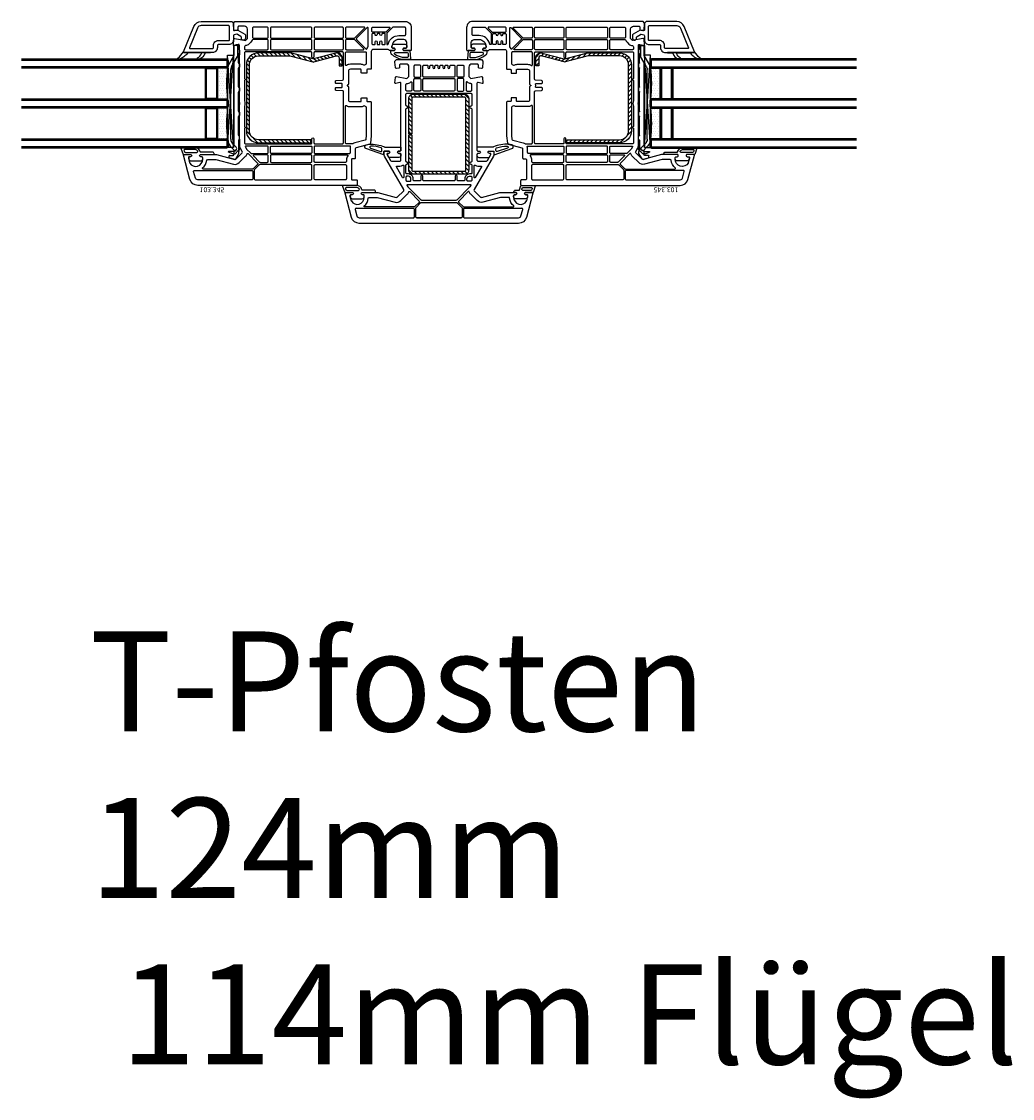
# Model space of a CAD drawing. Units: millimetres. Extents: x 22325 to 30730, y 1935 to 9112.
# Drawn here: x 26917 to 27413, y 6957 to 7496 of the extents above; entities that cross this region are included whole.
import ezdxf

# ---------------------------------------------------------------- set-up
doc = ezdxf.new("R2010")
doc.units = ezdxf.units.MM
doc.header["$LTSCALE"] = 12
for name, color, linetype, lineweight in [('35_ISO', 53, 'Continuous', 25), ('35_LINIE', 2, 'Continuous', 35), ('35_PDS', 53, 'Continuous', 25), ('50_GLAS', 142, 'Continuous', 50)]:
    doc.layers.add(name, color=color, linetype=linetype, lineweight=lineweight)
for name, color, linetype in [('Dichtung', 8, 'Continuous'), ('PVC', 2, 'Continuous'), ('VEKA_ARTNO', 5, 'Continuous'), ('VEKA_GASKET', 5, 'Continuous'), ('VEKA_GASKET_INSIDE', 5, 'Continuous'), ('VEKA_HATCH_STEEL', 5, 'Continuous'), ('VEKA_PVC_ANCILLARY', 1, 'Continuous'), ('VEKA_PVC_INSIDE', 7, 'Continuous'), ('VEKA_PVC_MULLION', 7, 'Continuous'), ('VEKA_PVC_OUTSIDE', 7, 'Continuous'), ('VEKA_STEEL', 5, 'Continuous')]:
    doc.layers.add(name, color=color, linetype=linetype)
doc.styles.add('ARIAL_STYLE', font='arial.ttf', dxfattribs={"height": 1})
doc.styles.get("Standard").update_dxf_attribs({"font": 'isocp.shx'})

# ---------------------------------------------------------------- blocks, each defined once
blk = doc.blocks.new('VEKA_INSERT_1659_586433716071')
at = {"layer": 'VEKA_GASKET'}
for points in [[(-181.44, -38), (-187.94, -38, -0.520569), (-188.22, -37.6), (-187.09, -34.5), (-183.05, -34.5), (-182.88, -34.2, 0.57735), (-183.4, -33.3), (-183.85, -33.3, -0.414214), (-184.35, -32.8), (-184.35, -32.5, -0.020024), (-184.34, -32.22, -0.390947), (-183.34, -31.3), (-178.36, -31.3, -0.390947), (-177.36, -32.22, -0.020024), (-177.35, -32.5), (-177.35, -32.8, -0.414214), (-177.85, -33.3), (-178.3, -33.3, 0.57735), (-178.82, -34.2), (-178.65, -34.5), (-172, -34.5, -0.414214), (-171.7, -34.8), (-171.7, -34.9, -0.414214), (-172.4, -35.6), (-178.26, -35.6, 0.335434), (-178.55, -35.82, -0.335432)], [(-82.7, -88.7, 0.414214), (-81.7, -89.7), (-76.35, -89.7, 0.153915), (-75.77, -89.52), (-75.51, -89.34, 0.244698), (-75.3, -88.93), (-75.3, -88.2, 0.414214), (-75.8, -87.7), (-76.6, -87.7, -0.57735), (-77.12, -86.8), (-76.95, -86.5), (-73.75, -86.5), (-73.45, -82.3, 0.414214), (-73.75, -82), (-77.45, -82, 0.05265), (-77.66, -82.02, 0.122267), (-82.86, -84.56, 0.221977), (-83.25, -85.4), (-83.25, -86.2, 0.414214), (-82.95, -86.5), (-81.35, -86.5), (-81.18, -86.8, -0.57735), (-81.7, -87.7), (-82.2, -87.7, 0.414214), (-82.7, -88.2)]]:
    blk.add_lwpolyline(points, format="xyb", close=True, dxfattribs=at)
at = {"layer": 'VEKA_GASKET_INSIDE'}
for points in [[(-181.44, -37), (-186.22, -37, -0.520568), (-186.69, -36.33), (-186.51, -35.83, -0.315299), (-186.04, -35.5), (-180.32, -35.5, -0.648242), (-179.95, -36.33, -0.213412)], [(-80.94, -85.5), (-75.15, -85.5, 0.393479), (-74.65, -85.04), (-74.54, -83.54, 0.435257), (-75.04, -83), (-77.45, -83, 0.093774), (-81.22, -84.58, 0.743451)]]:
    blk.add_lwpolyline(points, format="xyb", close=True, dxfattribs=at)
at = {"layer": 'VEKA_HATCH_STEEL', "color": 5}
for p, q in [((-152.86, -41.33), (-154.47, -42.94)), ((-149.71, -40.3), (-151.91, -42.5)), ((-147.59, -40.3), (-149.09, -41.8)), ((-145.47, -40.3), (-146.97, -41.8)), ((-143.35, -40.3), (-144.85, -41.8)), ((-141.23, -40.3), (-142.73, -41.8)), ((-139.1, -40.3), (-140.6, -41.8)), ((-136.98, -40.3), (-138.48, -41.8)), ((-134.86, -40.3), (-136.36, -41.8)), ((-132.74, -40.3), (-134.24, -41.8)), ((-130.62, -40.3), (-132.12, -41.8)), ((-128.5, -40.3), (-130, -41.8)), ((-126.38, -40.3), (-127.88, -41.8)), ((-124.26, -40.3), (-125.76, -41.8)), ((-123.2, -41.37), (-123.63, -41.8)), ((-153.3, -43.89), (-155.5, -46.09)), ((-154, -46.71), (-155.5, -48.21)), ((-154, -48.83), (-155.5, -50.33)), ((-154, -50.95), (-155.5, -52.45)), ((-154, -53.07), (-155.5, -54.57)), ((-154, -55.2), (-155.5, -56.7)), ((-154, -57.32), (-155.5, -58.82)), ((-154, -59.44), (-155.5, -60.94)), ((-154, -61.56), (-155.5, -63.06)), ((-154, -63.68), (-155.5, -65.18)), ((-154, -65.8), (-155.5, -67.3)), ((-154, -67.92), (-155.5, -69.42)), ((-154, -70.04), (-155.5, -71.54)), ((-154, -72.17), (-155.5, -73.67)), ((-154, -74.29), (-155.5, -75.79)), ((-154, -76.41), (-155.5, -77.91)), ((-154, -78.53), (-155.46, -79.99)), ((-153.84, -80.49), (-155.01, -81.67)), ((-122.35, -80.82), (-124.43, -82.9)), ((-107.6, -78.8), (-109.1, -80.3)), ((-153.15, -81.93), (-154.23, -83)), ((-152.09, -82.98), (-153.16, -84.05)), ((-150.64, -83.65), (-151.82, -84.83)), ((-148.66, -83.8), (-150.13, -85.27)), ((-146.54, -83.8), (-148.04, -85.3)), ((-144.42, -83.8), (-145.92, -85.3)), ((-142.3, -83.8), (-143.8, -85.3)), ((-140.18, -83.8), (-141.68, -85.3)), ((-138.06, -83.8), (-139.56, -85.3)), ((-135.94, -83.8), (-137.44, -85.3)), ((-133.81, -83.8), (-135.31, -85.3)), ((-130.95, -83.06), (-133.05, -85.16)), ((-128.08, -82.31), (-130.18, -84.41)), ((-125.2, -81.55), (-127.3, -83.65)), ((-120.51, -81.11), (-121.74, -82.33)), ((-118.83, -81.55), (-120.06, -82.78)), ((-117.15, -81.99), (-118.38, -83.22)), ((-115.47, -82.43), (-116.7, -83.66)), ((-113.79, -82.87), (-115.02, -84.1)), ((-112.11, -83.31), (-113.34, -84.54)), ((-110.43, -83.75), (-111.66, -84.98)), ((-107.61, -83.05), (-109.85, -85.29)), ((-107.6, -80.92), (-109.1, -82.42))]:
    blk.add_line(p, q, dxfattribs=at)
at = {"layer": 'VEKA_PVC_INSIDE'}
for points in [[(-152.3, -22.3, 0.414214), (-152.8, -21.8), (-179.87, -21.8, 0.339454), (-181.03, -22.69), (-181.89, -25.9, 0.522212), (-181.36, -26.52, -0.023114), (-180.85, -26.5), (-152.8, -26.5, 0.414214), (-152.3, -26)], [(-151.45, -26.97, -0.198912), (-151.6, -26.62), (-151.6, -22.3, -0.414203), (-151.1, -21.8), (-123.25, -21.8, -0.414218), (-122.75, -22.3), (-122.75, -28.9, -0.414214), (-123.25, -29.4), (-148.82, -29.4, -0.198912), (-149.17, -29.25)], [(-121.65, -28.9, 0.414214), (-121.15, -29.4), (-106, -29.4, 0.414214), (-105.5, -28.9), (-105.5, -22.3, 0.414227), (-106, -21.8), (-121.15, -21.8, 0.414209), (-121.65, -22.3)], [(-175.37, -31.54, 0.389983), (-174.87, -32), (-170.99, -32, 0.065543), (-170.86, -31.98), (-161.98, -29.6, -0.267949), (-159.08, -30.38), (-155.88, -33.58, -0.117109), (-155.15, -34.76, 0.55841), (-154.65, -34.88), (-149.95, -30.17, 0.414214), (-149.95, -29.47), (-152.07, -27.35, 0.198912), (-152.43, -27.2), (-177.19, -27.2, 0.705967), (-177.38, -27.73, -0.203921)], [(-145.1, -30.5, -0.414214), (-144.6, -31), (-144.6, -33.75, -0.414214), (-145.1, -34.25), (-151.75, -34.25, -0.668179), (-151.96, -33.74), (-148.87, -30.65, -0.198912), (-148.51, -30.5)], [(-143, -30.5), (-123.25, -30.5, -0.414214), (-122.75, -31), (-122.75, -33.75, -0.414214), (-123.25, -34.25), (-143, -34.25, -0.414214), (-143.5, -33.75), (-143.5, -31, -0.414214)], [(-105, -34.25, 0.641101), (-104.78, -33.75, -0.17928), (-105.5, -31.8), (-105.5, -31, 0.414214), (-106, -30.5), (-121.15, -30.5, 0.414214), (-121.65, -31), (-121.65, -33.75, 0.414214), (-121.15, -34.25)], [(-145.1, -34.95, -0.414214), (-144.6, -35.45), (-144.6, -38.2, -0.414214), (-145.1, -38.7), (-155.75, -38.7, -0.57735), (-156.01, -38.25), (-155.37, -37.15), (-153.32, -35.1, -0.198912), (-152.96, -34.95)], [(-143.5, -38.2, 0.414214), (-143, -38.7), (-123.25, -38.7, 0.414214), (-122.75, -38.2), (-122.75, -35.45, 0.414214), (-123.25, -34.95), (-143, -34.95, 0.414214), (-143.5, -35.45)], [(-121.15, -34.95), (-104, -34.95, -0.414214), (-103.5, -35.45), (-103.5, -37.37, 0.079303), (-103.35, -38.31, -0.510279), (-103.64, -38.7), (-121.15, -38.7, -0.414214), (-121.65, -38.2), (-121.65, -35.45, -0.414214)], [(-156.5, -71.42), (-156.5, -61.31, 0.229416), (-156.5, -58.69), (-156.5, -48.58, -0.267949), (-156.35, -48.32), (-156.1, -48.17, 0.57735), (-156.1, -47.83), (-156.35, -47.68, -0.267949), (-156.5, -47.42), (-156.5, -40.3, -0.414214), (-156, -39.8), (-123.2, -39.8, -0.414214), (-122.7, -40.3), (-122.7, -42.3, 1), (-121.7, -42.3), (-121.7, -40.3, -0.414214), (-121.2, -39.8), (-107.5, -39.8, -0.414214), (-107, -40.3), (-107, -65.9, -0.39896), (-107.47, -66.4), (-110.53, -66.56, 0.39896), (-111, -67.06), (-111, -67.5, 0.414214), (-110.5, -68), (-107.82, -68, -0.484999), (-107.53, -68.37, 0.118299), (-107.53, -69.63, -0.484999), (-107.82, -70), (-110.5, -70, 0.414214), (-111, -70.5), (-111, -70.94, 0.39896), (-110.53, -71.44), (-107.47, -71.6, -0.39896), (-107, -72.1), (-107, -85.3, -0.414214), (-107.5, -85.8), (-121.2, -85.8, -0.414214), (-121.7, -85.3), (-121.7, -83.3, 1), (-122.7, -83.3), (-122.7, -85.3, -0.414214), (-123.2, -85.8), (-156, -85.8, -0.414214), (-156.5, -85.3), (-156.5, -72.58, -0.267949), (-156.35, -72.32), (-156.1, -72.17, 0.57735), (-156.1, -71.83), (-156.35, -71.68, -0.267949)], [(-105.9, -58.73, 0.598178), (-105.43, -58.98, -0.147434), (-103.5, -58.4), (-98.3, -58.4, -0.146136), (-96.76, -58.86, 0.298649), (-96.44, -58.86, -0.060222), (-95.83, -58.56, 0.317837), (-95.5, -58.09), (-95.5, -43.93), (-95.69, -42.1, 0.310508), (-96.06, -41.67), (-101.28, -40.27, -0.079766), (-102.14, -39.88, 0.146073), (-102.42, -39.8), (-105.4, -39.8, 0.414214), (-105.9, -40.3)], [(-105.43, -79.02, 0.598178), (-105.9, -79.27), (-105.9, -85.3, 0.414214), (-105.4, -85.8), (-96, -85.8, 0.414214), (-95.5, -85.3), (-95.5, -79.91, 0.317837), (-95.83, -79.44, -0.060222), (-96.44, -79.14, 0.298649), (-96.76, -79.14, -0.146136), (-98.3, -79.6), (-103.5, -79.6, -0.147434)], [(-154.23, -89.66, 0.198912), (-156, -88.93, -0.375011), (-156.5, -88.33), (-156.5, -87.4, -0.414214), (-156, -86.9), (-145.1, -86.9, -0.414214), (-144.6, -87.4), (-144.6, -91.5, -0.414214), (-145.1, -92), (-152.15, -92, -0.324844), (-152.62, -91.65, 0.118288), (-153.23, -90.66)], [(-143.5, -91.5), (-143.5, -87.4, -0.414214), (-143, -86.9), (-123.25, -86.9, -0.414214), (-122.75, -87.4), (-122.75, -91.5, -0.414214), (-123.25, -92), (-143, -92, -0.414214)], [(-121.65, -91.5), (-121.65, -87.4, -0.414214), (-121.15, -86.9), (-107.5, -86.9, -0.414214), (-107, -87.4), (-107, -91.5, -0.414214), (-107.5, -92), (-121.15, -92, -0.414214)], [(-96.97, -86.9, -0.668179), (-96.76, -87.41), (-101.2, -91.85, -0.198912), (-101.56, -92), (-105.4, -92, -0.414214), (-105.9, -91.5), (-105.9, -87.4, -0.414214), (-105.4, -86.9)], [(-95.2, -87.42, 0.071549), (-94.67, -88.26, -0.177482), (-94.6, -88.46), (-94.6, -97.74, -0.668179), (-95.11, -97.95), (-100.36, -92.7, -0.414214), (-100.36, -92), (-95.69, -87.33, -0.526757)], [(-87.7, -94.7), (-87.7, -94.5, 1), (-88.7, -94.5), (-88.7, -94.7, -0.414214), (-89, -95), (-89.8, -95, -0.414214), (-90.1, -94.7), (-90.1, -94.5, 1), (-91.1, -94.5), (-91.1, -94.7, -0.414214), (-91.4, -95), (-92.3, -95, -0.414214), (-92.8, -94.5), (-92.8, -90, -0.414214), (-92.3, -89.5), (-91.4, -89.5, -0.414214), (-91.1, -89.8), (-91.1, -90.8, 1), (-90.1, -90.8), (-90.1, -89.8, -0.414214), (-89.8, -89.5), (-89, -89.5, -0.414214), (-88.7, -89.8), (-88.7, -90.8, 1), (-87.7, -90.8), (-87.7, -89.8, -0.414214), (-87.4, -89.5), (-86.5, -89.5, -0.414214), (-86, -90), (-86, -94.5, -0.414214), (-86.5, -95), (-87.4, -95, -0.414214)], [(-76.3, -94, -0.414214), (-75.8, -94.5), (-75.8, -97.7, -0.414214), (-76.3, -98.2), (-82.1, -98.2, -0.198912), (-82.45, -98.05), (-85.15, -95.35, -0.198912), (-85.3, -95), (-85.3, -89.8, -0.414214), (-85, -89.5), (-84.85, -89.5, -0.34945), (-84.56, -89.73, 0.34945), (-79.2, -94)], [(-152.5, -93.2, -0.414214), (-152, -92.7), (-145.1, -92.7, -0.414214), (-144.6, -93.2), (-144.6, -97.7, -0.414214), (-145.1, -98.2), (-152, -98.2, -0.414214), (-152.5, -97.7)], [(-143, -98.2, -0.414214), (-143.5, -97.7), (-143.5, -93.2, -0.414214), (-143, -92.7), (-123.25, -92.7, -0.414214), (-122.75, -93.2), (-122.75, -97.7, -0.414214), (-123.25, -98.2)], [(-121.65, -97.7), (-121.65, -93.2, -0.414214), (-121.15, -92.7), (-107.5, -92.7, -0.414214), (-107, -93.2), (-107, -97.7, -0.414214), (-107.5, -98.2), (-121.15, -98.2, -0.414214)], [(-101.56, -92.7, -0.198912), (-101.2, -92.85), (-96.36, -97.69, -0.668179), (-96.57, -98.2), (-105.4, -98.2, -0.414214), (-105.9, -97.7), (-105.9, -93.2, -0.414214), (-105.4, -92.7)], [(-92.8, -97.7, 0.414214), (-92.3, -98.2), (-84.02, -98.2, 0.668179), (-83.81, -97.69), (-85.65, -95.85, 0.198912), (-86, -95.7), (-92.3, -95.7, 0.414214), (-92.8, -96.2)]]:
    blk.add_lwpolyline(points, format="xyb", close=True, dxfattribs=at)
at = {"layer": 'VEKA_PVC_OUTSIDE'}
blk.add_lwpolyline([(-82.7, -88.5), (-82.7, -88.2, -0.414214), (-82.2, -87.7), (-81.7, -87.7, 0.57735), (-81.18, -86.8), (-81.35, -86.5), (-83.76, -86.5, 0.305615), (-84.04, -86.69, -0.305615), (-84.5, -87), (-92, -87, -0.414214), (-93, -86), (-93, -77.4, 0.414214), (-93.3, -77.1), (-94.9, -77.1, -0.414214), (-95.2, -76.8), (-95.2, -75.4, 0.414214), (-95.5, -75.1), (-97.7, -75.1, 0.414214), (-98, -75.4), (-98, -76.8, -0.414214), (-98.3, -77.1), (-103.5, -77.1, -0.414214), (-104.5, -76.1), (-104.5, -69.64, 0.267949), (-104.65, -69.38), (-105, -69.17, -0.57735), (-105, -68.83), (-104.65, -68.62, 0.267949), (-104.5, -68.36), (-104.5, -61.9, -0.414214), (-103.5, -60.9), (-98.3, -60.9, -0.414214), (-98, -61.2), (-98, -62.6, 0.414214), (-97.7, -62.9), (-95.5, -62.9, 0.414214), (-95.2, -62.6), (-95.2, -61.2, -0.414214), (-94.9, -60.9), (-93.3, -60.9, 0.414214), (-93, -60.6), (-93, -43.83, 0.026186), (-93, -43.77), (-93.39, -40.13, 0.310508), (-93.75, -39.7), (-100.63, -37.86, -0.339454), (-101, -37.37), (-101, -32.8, 0.414214), (-101.5, -32.3), (-102.5, -32.3, -0.414214), (-103, -31.8), (-103, -22.3, -0.414214), (-102.5, -21.8), (-100.5, -21.8, 0.414214), (-100, -21.3), (-100, -19.5, 0.414214), (-100.5, -19), (-179.87, -19, 0.339454), (-183.73, -21.96), (-186.99, -34.12, 0.493145), (-186.7, -34.5), (-183.05, -34.5), (-182.88, -34.2, 0.57735), (-183.4, -33.3), (-184.05, -33.3, -0.493145), (-184.53, -32.67), (-183.9, -30.32, -0.070689), (-183.84, -30.19, -0.759222), (-177.35, -32), (-177.35, -32.8, -0.414214), (-177.85, -33.3), (-178.3, -33.3, 0.57735), (-178.82, -34.2), (-178.65, -34.5), (-170.66, -34.5, 0.065543), (-170.53, -34.48), (-161.33, -32.02, -0.267949), (-160.85, -32.15), (-157.65, -35.35, -0.339454), (-157.57, -35.95), (-158.6, -37.74, 0.131652), (-159, -39.24), (-159, -59.29, 0.201513), (-158.85, -59.64, -0.420084), (-158.85, -60.36, 0.201513), (-159, -60.71), (-159, -89.06, -0.493145), (-159.63, -89.54), (-161.62, -89.01, 0.51393), (-162, -89.32), (-161.82, -92.03, 0.454146), (-161.22, -92.49), (-156, -91.43), (-155, -92.43), (-155, -97.2, -0.414214), (-156.5, -98.7), (-159.2, -98.7, -0.414214), (-159.7, -98.2), (-159.7, -97.2, 0.36397), (-160.11, -96.7), (-161.23, -96.51, 0.446275), (-161.82, -96.97), (-162, -99.75), (-162, -100.25), (-161.25, -101), (-76, -101, 0.414214), (-73, -98), (-73, -86.8, 0.414214), (-73.3, -86.5), (-76.95, -86.5), (-77.12, -86.8, 0.57735), (-76.6, -87.7), (-75.8, -87.7, -0.414214), (-75.3, -88.2), (-75.3, -90.5, -0.414214), (-76.8, -92), (-79.2, -92, -0.414214)], format="xyb", close=True, dxfattribs=at)
at = {"layer": 'VEKA_STEEL', "color": 5, "linetype": 'Continuous'}
blk.add_lwpolyline([(-154, -46.3), (-154, -79.3, 0.414214), (-149.5, -83.8), (-133.85, -83.8, 0.064676), (-133.72, -83.78), (-122.31, -80.77, -0.129343), (-121.8, -80.77), (-110.35, -83.77, 0.491397), (-109.1, -82.8), (-109.1, -78.8), (-107.6, -78.8), (-107.6, -82.8, -0.504522), (-110.83, -85.19), (-121.87, -82.3, 0.129343), (-122.13, -82.3), (-133.42, -85.28, -0.064676), (-133.55, -85.3), (-149.5, -85.3, -0.414214), (-155.5, -79.3), (-155.5, -46.3, -0.414214), (-149.5, -40.3), (-123.2, -40.3), (-123.2, -41.8), (-149.5, -41.8, 0.414214)], format="xyb", close=True, dxfattribs=at)
at = {"layer": 'VEKA_ARTNO', "insert": (-166.57, -15.6), "char_height": 2.5, "attachment_point": 3, "rotation": 0, "style": 'ARIAL_STYLE'}
blk.add_mtext('103.345', dxfattribs=at)
blk = doc.blocks.new('VEKA_INSERT_196_35942895129040', base_point=(389.54, 61.73))
at = {"layer": 'VEKA_PVC_ANCILLARY', "color": 6, "ltscale": 0.07042}
blk.add_line((301.56, 69.06), (302.29, 71.78), dxfattribs=at)
at = {"layer": 'VEKA_PVC_ANCILLARY', "color": 6, "ltscale": 0.021518}
blk.add_line((302.48, 71.93), (303.34, 71.93), dxfattribs=at)
at = {"layer": 'VEKA_PVC_ANCILLARY', "color": 6, "ltscale": 0.045}
for p, q in [((303.54, 71.73), (303.54, 69.93)), ((306.34, 69.43), (304.54, 69.43))]:
    blk.add_line(p, q, dxfattribs=at)
at = {"layer": 'VEKA_PVC_ANCILLARY', "color": 6, "ltscale": 0.057154}
blk.add_line((304.37, 70.01), (305.15, 72.16), dxfattribs=at)
at = {"layer": 'VEKA_PVC_ANCILLARY', "color": 6, "ltscale": 0.064068}
blk.add_line((305.54, 69.53), (305.54, 72.09), dxfattribs=at)
at = {"layer": 'VEKA_PVC_ANCILLARY', "color": 6, "ltscale": 0.080723}
blk.add_line((308.18, 71.27), (305.89, 68.98), dxfattribs=at)
at = {"layer": 'VEKA_PVC_ANCILLARY', "color": 6}
for p, q in [((346.49, 72.73), (311.71, 72.73)), ((311.71, 71.03), (346.49, 71.03)), ((350.14, 69.43), (308.75, 69.43)), ((349.62, 69.73), (309.05, 69.73))]:
    blk.add_line(p, q, dxfattribs=at)
at = {"layer": 'VEKA_PVC_ANCILLARY', "color": 6, "ltscale": 0.142224}
blk.add_line((348.14, 70.59), (353.06, 67.74), dxfattribs=at)
at = {"layer": 'VEKA_PVC_ANCILLARY', "color": 6, "ltscale": 0.130836}
blk.add_line((353.52, 69.44), (348.99, 72.06), dxfattribs=at)
at = {"layer": 'VEKA_PVC_ANCILLARY', "color": 6, "ltscale": 0.077087}
blk.add_line((301.79, 68.5), (304.46, 66.96), dxfattribs=at)
at = {"layer": 'VEKA_PVC_ANCILLARY', "color": 6, "ltscale": 0.020441}
blk.add_line((304.34, 69.43), (304.04, 69.43), dxfattribs=at)
at = {"layer": 'VEKA_PVC_ANCILLARY', "color": 6, "ltscale": 0.015296}
blk.add_line((304.34, 69.84), (304.34, 69.23), dxfattribs=at)
at = {"layer": 'VEKA_PVC_ANCILLARY', "color": 6, "ltscale": 0.005429}
blk.add_line((304.34, 69.23), (304.34, 69.01), dxfattribs=at)
at = {"layer": 'VEKA_PVC_ANCILLARY', "color": 6, "ltscale": 0.055962}
blk.add_line((304.4, 68.87), (305.98, 67.29), dxfattribs=at)
at = {"layer": 'VEKA_PVC_ANCILLARY', "color": 6, "ltscale": 0.035035}
blk.add_line((304.56, 66.93), (305.45, 66.93), dxfattribs=at)
at = {"layer": 'VEKA_PVC_ANCILLARY', "color": 6, "ltscale": 0.009854}
blk.add_line((305.84, 66.93), (305.45, 66.93), dxfattribs=at)
at = {"layer": 'VEKA_PVC_ANCILLARY', "color": 6, "ltscale": 0.012525}
blk.add_line((306.34, 66.93), (305.84, 66.93), dxfattribs=at)
at = {"layer": 'VEKA_PVC_ANCILLARY', "color": 6, "ltscale": 0.0125}
for p, q in [((305.89, 68.7), (306.25, 68.35)), ((358.54, 69.73), (358.54, 69.23))]:
    blk.add_line(p, q, dxfattribs=at)
at = {"layer": 'VEKA_PVC_ANCILLARY', "color": 6, "ltscale": 0.014148}
blk.add_line((305.98, 67.29), (306.38, 66.89), dxfattribs=at)
at = {"layer": 'VEKA_PVC_ANCILLARY', "color": 6, "ltscale": 0.123139}
blk.add_line((311.05, 67.23), (306.12, 67.23), dxfattribs=at)
at = {"layer": 'VEKA_PVC_ANCILLARY', "color": 6, "ltscale": 0.003536}
blk.add_line((306.48, 66.79), (306.38, 66.89), dxfattribs=at)
at = {"layer": 'VEKA_PVC_ANCILLARY', "color": 6, "ltscale": 0.110429}
blk.add_line((311.04, 66.73), (306.62, 66.73), dxfattribs=at)
at = {"layer": 'VEKA_PVC_ANCILLARY', "color": 6, "ltscale": 0.060723}
blk.add_line((307.66, 68.35), (309.38, 70.06), dxfattribs=at)
at = {"layer": 'VEKA_PVC_ANCILLARY', "color": 6, "ltscale": 0.015}
for p, q in [((311.64, 66.73), (311.04, 66.73)), ((354.84, 66.73), (354.24, 66.73))]:
    blk.add_line(p, q, dxfattribs=at)
at = {"layer": 'VEKA_PVC_ANCILLARY', "color": 6, "ltscale": 0.035}
for p, q in [((311.64, 66.73), (313.04, 66.73)), ((356.24, 66.73), (354.84, 66.73))]:
    blk.add_line(p, q, dxfattribs=at)
at = {"layer": 'VEKA_PVC_ANCILLARY', "color": 6, "ltscale": 0.23521}
blk.add_line((313.63, 67.23), (323.04, 67.23), dxfattribs=at)
at = {"layer": 'VEKA_PVC_ANCILLARY', "color": 6, "ltscale": 7.20987e-05}
blk.add_line((318.53, 67.23), (318.53, 67.23), dxfattribs=at)
at = {"layer": 'VEKA_PVC_ANCILLARY', "color": 6, "ltscale": 9.71815e-05}
for p, q in [((318.53, 67.23), (318.53, 67.23)), ((330.63, 67.23), (330.63, 67.23))]:
    blk.add_line(p, q, dxfattribs=at)
at = {"layer": 'VEKA_PVC_ANCILLARY', "color": 6, "ltscale": 0.04}
for p, q in [((325.14, 66.73), (323.54, 66.73)), ((337.34, 66.73), (335.74, 66.73)), ((349.34, 66.73), (347.74, 66.73))]:
    blk.add_line(p, q, dxfattribs=at)
at = {"layer": 'VEKA_PVC_ANCILLARY', "color": 6, "ltscale": 0.24}
blk.add_line((325.64, 67.23), (335.24, 67.23), dxfattribs=at)
at = {"layer": 'VEKA_PVC_ANCILLARY', "color": 6, "ltscale": 7.25755e-05}
blk.add_line((326.25, 67.23), (326.25, 67.23), dxfattribs=at)
at = {"layer": 'VEKA_PVC_ANCILLARY', "color": 6, "ltscale": 0.235}
blk.add_line((337.84, 67.23), (347.24, 67.23), dxfattribs=at)
at = {"layer": 'VEKA_PVC_ANCILLARY', "color": 6, "ltscale": 8.05867e-05}
blk.add_line((338.35, 67.23), (338.35, 67.23), dxfattribs=at)
at = {"layer": 'VEKA_PVC_ANCILLARY', "color": 6, "ltscale": 0.11021}
blk.add_line((349.84, 67.23), (354.25, 67.23), dxfattribs=at)
at = {"layer": 'VEKA_PVC_ANCILLARY', "color": 6, "ltscale": 0.13799}
blk.add_line((358.54, 69.73), (353.02, 69.73), dxfattribs=at)
at = {"layer": 'VEKA_PVC_ANCILLARY', "color": 6, "ltscale": 0.130718}
blk.add_line((358.34, 67.73), (353.11, 67.73), dxfattribs=at)
at = {"layer": 'VEKA_PVC_ANCILLARY', "color": 6, "ltscale": 0.005}
blk.add_line((353.54, 67.03), (353.54, 67.23), dxfattribs=at)
at = {"layer": 'VEKA_PVC_ANCILLARY', "color": 6, "ltscale": 0.11933}
blk.add_line((358.34, 69.43), (353.57, 69.43), dxfattribs=at)
at = {"layer": 'VEKA_PVC_ANCILLARY', "color": 6, "ltscale": 0.01}
for p, q in [((354.24, 66.73), (353.84, 66.73)), ((358.54, 67.93), (358.54, 67.53))]:
    blk.add_line(p, q, dxfattribs=at)
at = {"layer": 'VEKA_PVC_ANCILLARY', "color": 6, "ltscale": 0.0025}
for p, q in [((356.63, 67.13), (356.63, 67.15)), ((358.54, 67.43), (358.54, 67.53))]:
    blk.add_line(p, q, dxfattribs=at)
at = {"layer": 'VEKA_PVC_ANCILLARY', "color": 6, "ltscale": 0.03771}
blk.add_line((356.83, 67.23), (358.34, 67.23), dxfattribs=at)
at = {"layer": 'VEKA_PVC_ANCILLARY', "color": 6, "ltscale": 0.015953}
blk.add_line((357.47, 66.93), (356.83, 66.93), dxfattribs=at)
at = {"layer": 'VEKA_PVC_ANCILLARY', "color": 6, "ltscale": 0.042447}
blk.add_line((357.61, 66.99), (358.81, 68.19), dxfattribs=at)
at = {"layer": 'VEKA_PVC_ANCILLARY', "color": 6, "ltscale": 0.0325}
blk.add_line((358.54, 67.93), (358.54, 69.23), dxfattribs=at)
at = {"layer": 'VEKA_PVC_ANCILLARY', "color": 6, "ltscale": 0.025778}
blk.add_line((358.84, 68.29), (358.57, 69.28), dxfattribs=at)
at = {"layer": 'VEKA_PVC_ANCILLARY', "color": 6}
for centre, radius, start, end in [((302.48, 71.73), 0.2, 90, 165), ((303.34, 71.73), 0.2, 0, 90), ((305.34, 72.09), 0.2, 0, 160), ((311.71, 67.73), 5, 90, 135), ((311.71, 67.73), 3.3, 90, 135), ((346.49, 67.73), 5, 60, 90), ((346.49, 67.73), 3.3, 60, 90), ((302.04, 68.93), 0.5, 165, 240), ((304.04, 69.93), 0.5, 180, 270), ((304.84, 69.84), 0.5, 160, 180), ((304.54, 69.23), 0.2, 90, 180), ((304.54, 69.01), 0.2, 180, 225), ((304.56, 67.13), 0.2, 240, 270), ((305.64, 69.53), 0.1, 180, 270), ((306.04, 68.84), 0.2, 135, 225), ((306.12, 67.43), 0.2, 225, 270), ((306.95, 69.05), 1, 225, 315), ((306.62, 66.93), 0.2, 225, 270), ((311.05, 66.93), 0.3, 9.5941, 90), ((311.64, 67.03), 0.3, 189.5941, 270), ((313.04, 67.03), 0.3, 270, 350.4059), ((313.63, 66.93), 0.3, 90, 170.4059), ((323.04, 66.93), 0.3, 0, 90), ((323.54, 66.93), 0.2, 180, 270), ((325.14, 66.93), 0.2, 270, 360), ((325.64, 66.93), 0.3, 90, 180), ((335.24, 66.93), 0.3, 0, 90), ((335.74, 66.93), 0.2, 180, 270), ((337.34, 66.93), 0.2, 270, 360), ((337.84, 66.93), 0.3, 90, 180), ((347.24, 66.93), 0.3, 0, 90), ((347.74, 66.93), 0.2, 180, 270), ((349.34, 66.93), 0.2, 270, 360), ((349.84, 66.93), 0.3, 90, 180), ((353.11, 67.83), 0.1, 240, 270), ((353.25, 66.93), 0.3, 9.5941, 90), ((353.57, 69.53), 0.1, 240, 270), ((353.84, 67.03), 0.3, 180, 270), ((354.25, 66.93), 0.3, 9.5941, 90), ((354.84, 67.03), 0.3, 189.5941, 270), ((356.24, 67.03), 0.3, 270, 350.4059), ((356.83, 66.93), 0.3, 90, 170.4059), ((356.83, 67.13), 0.2, 180, 270), ((356.83, 67.13), 0.2, 180, 270), ((356.83, 67.13), 0.2, 180, 270), ((356.83, 67.13), 0.2, 180, 270), ((357.47, 67.13), 0.2, 270, 315), ((358.34, 69.23), 0.2, 0, 90), ((358.34, 67.93), 0.2, 270, 360), ((358.34, 67.43), 0.2, 270, 360), ((358.38, 69.23), 0.2, 15, 34.8911), ((358.74, 68.26), 0.1, 315, 375)]:
    blk.add_arc(centre, radius, start, end, dxfattribs=at)
blk = doc.blocks.new('Veka Glasleiste für 44mm Glas')
at = {"layer": 'Dichtung', "color": 160}
blk.add_lwpolyline([(-9.24, 22.98, 0.524719), (-9.65, 22.7), (-9.65, 9.5), (-9.75, 9.5), (-9.75, 11.86, 0.28739), (-9.92, 12.13), (-11.16, 12.73, -0.17118), (-13.14, 15.31, -0.078689), (-13.15, 15.4), (-13.15, 15.69, -0.177682), (-13.08, 15.88, -0.464027), (-12.33, 15.88, 0.160363), (-10.17, 13.98, 0.537655), (-9.75, 14.26), (-9.75, 20.62, 0.237344), (-9.87, 20.86, -0.143444), (-13.13, 25.17, -0.090808), (-13.15, 25.28), (-13.15, 25.69, -0.272145), (-13, 25.95, -0.337576), (-12.43, 25.87, 0.090319), (-9.24, 22.98)], format="xyb", close=True, dxfattribs=at)
at = {"layer": 'PVC', "color": 7}
for points in [[(-1.6, -5.75), (-0.59, -3.99, 0.176327), (-0.53, -3.65), (-0.75, -2.41, 0.36397), (-1.24, -2), (-3.35, -2, -0.414214), (-5.65, 0.3), (-5.65, 5.5, 0.414214), (-6.15, 6), (-7.15, 6, -0.414214), (-9.65, 8.5), (-9.65, 22.7, -0.537319), (-9.23, 22.98), (3.37, 17.82, -0.304451), (5.85, 14.12), (5.85, -1.25), (5.1, -2), (1.81, -2, 0.466308), (1.32, -2.59), (1.6, -4.2), (-0.45, -7.75, -0.267949), (-0.88, -8), (-2.5, -8, -1), (-2.5, -6), (-2.04, -6, 0.267949)], [(3.85, 14.12, 0.304451), (2.61, 15.97), (-7.24, 20, 0.533212), (-7.65, 19.72), (-7.65, 8.5, 0.414214), (-7.15, 8), (-6.15, 8, -0.414214), (-3.65, 5.5), (-3.65, 0.3, 0.414214), (-3.35, 0), (3.35, 0, 0.414214), (3.85, 0.5), (3.85, 14.12)]]:
    blk.add_lwpolyline(points, format="xyb", close=True, dxfattribs=at)
blk = doc.blocks.new('*U171')
at = {"layer": '35_PDS'}
h = blk.add_hatch(dxfattribs=at)
h.set_pattern_fill('DOTS', color=256, scale=0.75, style=0)
edge = h.paths.add_edge_path()
edge.add_line((0, 20), (5, 20))
edge.add_line((5, 20), (5, 4))
edge.add_line((5, 4), (5, 4))
edge.add_line((5, 4), (0, 4))
edge.add_arc((-74.89, 12), 75.31, 353.9024, 366.0976)
at = {"layer": '35_ISO'}
blk.add_lwpolyline([(0, 20), (5, 20), (5, 20), (5, 4), (5, 4), (0, 4, 0.053262)], format="xyb", close=True, dxfattribs=at)
at = {"layer": '35_LINIE', "flags": 128}
for points in [[(5.5, 4), (10.5, 4, 0.414214), (11, 4.5), (11, 19.5, 0.414214), (10.5, 20), (5.5, 20, 0.414214), (5, 19.5), (5, 4.5, 0.414214)], [(10.7, 19.5), (10.7, 4.5, -0.414214), (10.5, 4.3), (5.5, 4.3, -0.414214), (5.3, 4.5), (5.3, 19.5, -0.414214), (5.5, 19.7), (10.5, 19.7, -0.414214)]]:
    blk.add_lwpolyline(points, format="xyb", close=True, dxfattribs=at)
at = {"layer": '50_GLAS'}
for points in [[(102.98, 20), (0.5, 20), (0, 20.5), (0, 23.5), (0.5, 24), (102.98, 24)], [(102.98, 0), (0.5, 0), (0, 0.5), (0, 3.5), (0.5, 4), (102.98, 4)]]:
    blk.add_lwpolyline(points, dxfattribs=at)
blk = doc.blocks.new('Klotzunterlage für 44mm Glas')
at = {"color": 1}
for p, q in [((0, 0), (46.19, -3.02)), ((0, -3.02), (46.19, 0))]:
    blk.add_line(p, q, dxfattribs=at)
blk.add_lwpolyline([(0, 0), (46.19, 0), (46.19, -3.02), (0, -3.02)], close=True, dxfattribs=at)
blk = doc.blocks.new('Veka Flügel 114mm')
at = {"color": 7, "linetype": 'Continuous', "lineweight": 0, "rotation": 180.0000002056798}
blk.add_blockref('VEKA_INSERT_1659_586433716071', (-73, -92.4), dxfattribs=at)
at = {"color": 7, "true_color": 0xffffff, "xscale": -1, "rotation": 270}
blk.add_blockref('Veka Glasleiste für 44mm Glas', (91, 2.75), dxfattribs=at)
at = {"color": 7, "linetype": 'Continuous', "xscale": -1, "rotation": 270}
blk.add_blockref('VEKA_INSERT_196_35942895129040', (81, 27.6), dxfattribs=at)
at = {"xscale": -1, "rotation": 270}
blk.add_blockref('Klotzunterlage für 44mm Glas', (92, -54.4), dxfattribs=at)
at = {"layer": '35_LINIE', "xscale": -1, "rotation": 180}
for p in [(92, -10.4), (92, -30.4)]:
    blk.add_blockref('*U171', p, dxfattribs=at)
blk = doc.blocks.new('VEKA_INSERT_153_42578962285', base_point=(404.73, 227.09))
at = {"layer": 'VEKA_GASKET'}
blk.add_lwpolyline([(405.53, 229.64, 0.57735), (406.43, 229.12), (406.73, 229.3), (406.73, 231.64, 0.414214), (406.43, 231.94), (404.97, 231.94, -0.515034), (404.88, 232.08), (407.94, 240.97, -0.315299), (408.69, 241.49), (409, 241.49, -0.339454), (409.77, 240.9), (410.16, 239.45, -0.058768), (410.19, 239.27, -0.106588), (408.77, 231.71, 0.099766), (408.73, 231.51), (408.73, 223.44), (407.23, 223.44, -0.414214), (406.73, 223.94), (406.73, 224.89), (406.43, 225.06, 0.57735), (405.53, 224.54), (405.53, 223.94, -0.414214), (405.03, 223.44), (404.53, 223.44, -0.414214), (403.53, 224.44), (403.53, 229.31, -0.064797), (403.56, 229.56), (405.02, 230.4, -0.131652), (405.17, 230.44), (405.23, 230.44, -0.414214), (405.53, 230.14)], format="xyb", close=True, dxfattribs=at)
at = {"layer": 'VEKA_GASKET_INSIDE'}
blk.add_lwpolyline([(407.82, 232.94, 0.322248), (408.3, 233.29, 0.077824), (409.19, 238.55, 0.852229), (408.22, 238.72), (406.46, 233.61, 0.515034), (406.93, 232.94)], format="xyb", close=True, dxfattribs=at)
blk = doc.blocks.new('VEKA_INSERT_151_42578968333', base_point=(321.58, 54))
at = {"layer": 'VEKA_GASKET'}
blk.add_lwpolyline([(321.58, 50.5), (321.88, 50.5, 0.414214), (322.38, 51), (322.38, 51.45, -0.57735), (323.28, 51.97), (323.58, 51.8), (323.58, 50.95, 0.414214), (323.88, 50.65), (323.98, 50.65, 0.414214), (324.68, 51.35), (324.68, 53.2, -0.349418), (324.92, 53.49), (327.08, 54.14), (327.08, 60.9, 0.455726), (326.74, 61.2), (323.58, 60.25), (323.58, 56.21), (323.28, 56.03, -0.57735), (322.38, 56.55), (322.38, 57, 0.414214), (321.88, 57.5), (321.58, 57.5, 0.020024), (321.3, 57.49, 0.390947), (320.38, 56.5), (320.38, 51.51, 0.390947), (321.3, 50.52, 0.020024)], format="xyb", close=True, dxfattribs=at)
at = {"layer": 'VEKA_GASKET_INSIDE'}
blk.add_lwpolyline([(325.73, 54.78, 0.33126), (326.08, 55.25), (326.08, 59.29, 0.502336), (325.44, 59.77), (324.94, 59.62, 0.331262), (324.58, 59.14), (324.58, 55.11, 0.502334), (325.23, 54.63)], format="xyb", close=True, dxfattribs=at)
blk = doc.blocks.new('VEKA_INSERT_148_425789613268', base_point=(97.22, 128.85))
at = {"layer": 'VEKA_HATCH_STEEL', "color": 5, "linetype": 'Continuous'}
for p, q in [((97.11, 126.81), (99.16, 128.85)), ((97.11, 124.69), (98.61, 126.19)), ((97.11, 122.57), (98.61, 124.07)), ((99.78, 127.35), (101.28, 128.85)), ((101.9, 127.35), (103.4, 128.85)), ((104.02, 127.35), (105.52, 128.85)), ((106.14, 127.35), (107.64, 128.85)), ((108.26, 127.35), (109.76, 128.85)), ((110.38, 127.35), (111.88, 128.85)), ((112.51, 127.35), (114.01, 128.85)), ((114.63, 127.35), (116.13, 128.85)), ((116.75, 127.35), (118.25, 128.85)), ((118.87, 127.35), (120.37, 128.85)), ((120.99, 127.35), (122.49, 128.85)), ((123.11, 127.35), (124.61, 128.85)), ((125.22, 127.34), (126.32, 128.44)), ((125.61, 125.61), (127.1, 127.1)), ((125.61, 123.49), (127.11, 124.99)), ((97.11, 120.45), (98.61, 121.95)), ((97.11, 118.32), (98.61, 119.82)), ((125.61, 121.37), (127.11, 122.87)), ((125.61, 119.25), (127.11, 120.75)), ((125.61, 117.13), (127.11, 118.63)), ((97.11, 116.2), (98.61, 117.7)), ((97.11, 114.08), (98.61, 115.58)), ((97.11, 111.96), (98.61, 113.46)), ((125.61, 115), (127.11, 116.5)), ((125.61, 112.88), (127.11, 114.38)), ((97.11, 109.84), (98.61, 111.34)), ((97.11, 107.72), (98, 108.6)), ((125.61, 110.76), (127.11, 112.26)), ((125.61, 108.64), (127.11, 110.14)), ((125.61, 106.52), (127.11, 108.02)), ((97.11, 105.6), (98.61, 107.1)), ((97.11, 103.47), (98.61, 104.97)), ((97.11, 101.35), (98.61, 102.85)), ((125.61, 104.4), (127.11, 105.9)), ((125.61, 102.28), (127.11, 103.78)), ((97.11, 99.23), (98.61, 100.73)), ((97.11, 97.11), (98.61, 98.61)), ((125.61, 100.15), (127.11, 101.65)), ((125.61, 98.03), (127.11, 99.53)), ((125.61, 95.91), (127.11, 97.41)), ((97.11, 94.99), (98.61, 96.49)), ((97.11, 92.87), (98.61, 94.37)), ((97.11, 90.75), (98.61, 92.25)), ((125.61, 93.79), (127.11, 95.29)), ((125.61, 91.67), (127.11, 93.17)), ((97.82, 89.33), (98.89, 90.41)), ((99.46, 88.85), (100.96, 90.35)), ((101.58, 88.85), (103.08, 90.35)), ((103.7, 88.85), (105.2, 90.35)), ((105.83, 88.85), (107.33, 90.35)), ((107.95, 88.85), (109.45, 90.35)), ((110.07, 88.85), (111.57, 90.35)), ((112.19, 88.85), (113.69, 90.35)), ((114.31, 88.85), (115.81, 90.35)), ((116.43, 88.85), (117.93, 90.35)), ((118.55, 88.85), (120.05, 90.35)), ((120.67, 88.85), (122.17, 90.35)), ((122.8, 88.85), (124.3, 90.35)), ((124.92, 88.85), (127.11, 91.05))]:
    blk.add_line(p, q, dxfattribs=at)
at = {"layer": 'VEKA_STEEL', "color": 5, "linetype": 'Continuous'}
blk.add_lwpolyline([(98.61, 108.6), (97.11, 108.6), (97.11, 90.85, 0.414214), (99.11, 88.85), (125.11, 88.85, 0.414214), (127.11, 90.85), (127.11, 126.85, 0.414214), (125.11, 128.85), (99.11, 128.85, 0.414214), (97.11, 126.85), (97.11, 109.1), (98.5, 109.1), (98.61, 109.22), (98.61, 126.85, -0.414214), (99.11, 127.35), (125.11, 127.35, -0.414214), (125.61, 126.85), (125.61, 90.85, -0.414214), (125.11, 90.35), (99.11, 90.35, -0.414214), (98.61, 90.85)], format="xyb", close=True, dxfattribs=at)
blk = doc.blocks.new('VEKA_INSERT_2264_618470812960', base_point=(373.95, 227.09))
at = {"layer": 'VEKA_GASKET'}
blk.add_lwpolyline([(379.45, 227.68), (379.45, 234.18, 0.520569), (379.04, 234.46), (375.95, 233.34), (375.95, 229.3), (375.65, 229.13, -0.57735), (374.75, 229.65), (374.75, 230.1, 0.414214), (374.25, 230.6), (373.95, 230.6, 0.020024), (373.67, 230.58, 0.390947), (372.75, 229.59), (372.75, 224.6, 0.390947), (373.67, 223.61, 0.020024), (373.95, 223.6), (374.25, 223.6, 0.414214), (374.75, 224.1), (374.75, 224.55, -0.57735), (375.65, 225.06), (375.95, 224.89), (375.95, 218.25, 0.414214), (376.25, 217.95), (376.35, 217.95, 0.414214), (377.05, 218.65), (377.05, 224.51, -0.335434), (377.26, 224.8, 0.335432)], format="xyb", close=True, dxfattribs=at)
at = {"layer": 'VEKA_GASKET_INSIDE'}
blk.add_lwpolyline([(378.45, 227.68), (378.45, 232.47, 0.520568), (377.77, 232.94), (377.27, 232.76, 0.315299), (376.95, 232.29), (376.95, 226.57, 0.648242), (377.78, 226.19, 0.213412)], format="xyb", close=True, dxfattribs=at)
blk = doc.blocks.new('Veka T-Profil Flügel 114mm')
at = {"layer": 'VEKA_GASKET'}
blk.add_lwpolyline([(-41.44, 19), (-47.94, 19, 0.520569), (-48.22, 18.6), (-47.09, 15.5), (-43.05, 15.5), (-42.88, 15.2, -0.57735), (-43.4, 14.3), (-43.85, 14.3, 0.414214), (-44.35, 13.8), (-44.35, 13.5, 0.020024), (-44.34, 13.22, 0.390947), (-43.34, 12.3), (-38.36, 12.3, 0.390947), (-37.36, 13.22, 0.020024), (-37.35, 13.5), (-37.35, 13.8, 0.414214), (-37.85, 14.3), (-38.3, 14.3, -0.57735), (-38.82, 15.2), (-38.65, 15.5), (-32, 15.5, 0.414214), (-31.7, 15.8), (-31.7, 15.9, 0.414214), (-32.4, 16.6), (-38.27, 16.6, -0.335434), (-38.55, 16.82, 0.335432)], format="xyb", close=True, dxfattribs=at)
at = {"layer": 'VEKA_GASKET_INSIDE'}
blk.add_lwpolyline([(-41.44, 18), (-46.22, 18, 0.520568), (-46.69, 17.33), (-46.51, 16.83, 0.315299), (-46.04, 16.5), (-40.32, 16.5, 0.648242), (-39.95, 17.33, 0.213412)], format="xyb", close=True, dxfattribs=at)
at = {"layer": 'VEKA_PVC_INSIDE'}
for points in [[(-12.5, 78.7), (-12.5, 73.7, 0.414214), (-12, 73.2), (-9.6, 73.2, 0.414214), (-9.1, 73.7), (-9.1, 78.7, 0.414214), (-9.6, 79.2), (-12, 79.2, 0.414214)], [(2, 78.7), (2, 78, 1), (3, 78), (3, 78.7, -0.414214), (3.5, 79.2), (4, 79.2, -0.414214), (4.5, 78.7), (4.5, 78, 1), (5.5, 78), (5.5, 78.7, -0.414214), (6, 79.2), (7.5, 79.2, -0.414214), (8, 78.7), (8, 73.7, -0.414214), (7.5, 73.2), (-7.5, 73.2, -0.414214), (-8, 73.7), (-8, 78.7, -0.414214), (-7.5, 79.2), (-6, 79.2, -0.414214), (-5.5, 78.7), (-5.5, 78, 1), (-4.5, 78), (-4.5, 78.7, -0.414214), (-4, 79.2), (-3.5, 79.2, -0.414214), (-3, 78.7), (-3, 78, 1), (-2, 78), (-2, 78.7, -0.414214), (-1.5, 79.2), (-1, 79.2, -0.414214), (-0.5, 78.7), (-0.5, 78, 1), (0.5, 78), (0.5, 78.7, -0.414214), (1, 79.2), (1.5, 79.2, -0.414214)], [(12.5, 78.7), (12.5, 73.7, -0.414214), (12, 73.2), (9.6, 73.2, -0.414214), (9.1, 73.7), (9.1, 78.7, -0.414214), (9.6, 79.2), (12, 79.2, -0.414214)], [(-14.23, 70.66), (-14.11, 70.78, -0.668179), (-13.6, 70.57), (-13.6, 66.7, -0.414214), (-14.1, 66.2), (-16, 66.2, -0.414214), (-16.5, 66.7), (-16.5, 69.43, -0.414214), (-16, 69.93, 0.198912)], [(-12.5, 66.7), (-12.5, 72, -0.414214), (-12, 72.5), (-9.6, 72.5, -0.414214), (-9.1, 72), (-9.1, 66.7, -0.414214), (-9.6, 66.2), (-12, 66.2, -0.414214)], [(7.5, 66.2), (-7.5, 66.2, -0.414214), (-8, 66.7), (-8, 72, -0.414214), (-7.5, 72.5), (7.5, 72.5, -0.414214), (8, 72), (8, 66.7, -0.414214)], [(12.5, 66.7), (12.5, 72, 0.414214), (12, 72.5), (9.6, 72.5, 0.414214), (9.1, 72), (9.1, 66.7, 0.414214), (9.6, 66.2), (12, 66.2, 0.414214)], [(14.23, 70.66), (14.11, 70.78, 0.668179), (13.6, 70.57), (13.6, 66.7, 0.414214), (14.1, 66.2), (16, 66.2, 0.414214), (16.5, 66.7), (16.5, 69.43, 0.414214), (16, 69.93, -0.198912)], [(16, 24.7), (15.25, 24.7, 0.414214), (12.9, 22.35), (12.9, 21.8, -0.414214), (12.4, 21.3), (9.55, 21.3, -0.414214), (9.05, 21.8), (9.05, 23.6, 1), (8.05, 23.6), (8.05, 21.8, -0.414214), (7.55, 21.3), (-7.55, 21.3, -0.414214), (-8.05, 21.8), (-8.05, 23.6, 1), (-9.05, 23.6), (-9.05, 21.8, -0.414214), (-9.55, 21.3), (-12.4, 21.3, -0.414214), (-12.9, 21.8), (-12.9, 22.35, 0.414214), (-15.25, 24.7), (-16, 24.7, -0.414214), (-16.5, 25.2), (-16.5, 29.1, -0.414214), (-16, 29.6, 1), (-16, 30.6, -0.414214), (-16.5, 31.1), (-16.5, 57.1, -0.414214), (-16, 57.6, 1), (-16, 58.6, -0.414214), (-16.5, 59.1), (-16.5, 64.6, -0.414214), (-16, 65.1), (16, 65.1, -0.414214), (16.5, 64.6), (16.5, 59.1, -0.414214), (16, 58.6, 1), (16, 57.6, -0.414214), (16.5, 57.1), (16.5, 31.1, -0.414214), (16, 30.6, 1), (16, 29.6, -0.414214), (16.5, 29.1), (16.5, 25.2, -0.414214)], [(-17.6, 28.81), (-17.6, 23.13, -0.767327), (-18.16, 22.98), (-21.2, 28.25, -0.57735), (-20.94, 28.7), (-19.5, 28.7, 0.127227), (-18.05, 29.08, -0.571562)], [(18.05, 29.08, 0.127227), (19.5, 28.7), (20.94, 28.7, -0.57735), (21.2, 28.25), (18.16, 22.98, -0.767327), (17.6, 23.13), (17.6, 28.81, -0.571562)], [(-16, 23.6, 0.414214), (-16.5, 23.1), (-16.5, 21.6, 0.414214), (-16, 21.1), (-14.5, 21.1, 0.414214), (-14, 21.6), (-14, 22.35, 0.414214), (-15.25, 23.6)], [(16, 23.6, -0.414214), (16.5, 23.1), (16.5, 21.6, -0.414214), (16, 21.1), (14.5, 21.1, -0.414214), (14, 21.6), (14, 22.35, -0.414214), (15.25, 23.6)], [(-15.89, 19.05, -0.57735), (-15.63, 19.5), (15.63, 19.5, -0.57735), (15.89, 19.05), (15.41, 18.21, -0.065543), (15.33, 18.11), (8.87, 11.65, -0.198912), (8.51, 11.5), (-8.51, 11.5, -0.198912), (-8.87, 11.65), (-15.33, 18.11, -0.065543), (-15.41, 18.21)], [(-21.98, 10.6, 0.267949), (-19.08, 11.38), (-15.88, 14.58, 0.117109), (-15.15, 15.76, -0.55841), (-14.65, 15.88), (-9.95, 11.17, -0.414214), (-9.95, 10.47), (-12.07, 8.35, -0.198912), (-12.43, 8.2), (-37.19, 8.2, -0.705967), (-37.38, 8.73, 0.203921), (-35.37, 12.54, -0.389983), (-34.87, 13), (-30.99, 13, -0.065543), (-30.86, 12.98)], [(21.98, 10.6, -0.267949), (19.08, 11.38), (15.88, 14.58, -0.117109), (15.15, 15.76, 0.55841), (14.65, 15.88), (9.95, 11.17, 0.414214), (9.95, 10.47), (12.07, 8.35, 0.198912), (12.43, 8.2), (37.19, 8.2, 0.705967), (37.38, 8.73, -0.203921), (35.37, 12.54, 0.389983), (34.87, 13), (30.99, 13, 0.065543), (30.86, 12.98)], [(-41.03, 3.69, 0.339454), (-39.87, 2.8), (-12.8, 2.8, 0.414214), (-12.3, 3.3), (-12.3, 7, 0.414214), (-12.8, 7.5), (-40.85, 7.5, -0.023114), (-41.36, 7.52, 0.522212), (-41.89, 6.9)], [(11.45, 7.97, -0.198912), (11.6, 7.62), (11.6, 3.3, -0.414214), (11.1, 2.8), (-11.1, 2.8, -0.414214), (-11.6, 3.3), (-11.6, 7.62, -0.198912), (-11.45, 7.97), (-9.17, 10.25, -0.198912), (-8.82, 10.4), (8.82, 10.4, -0.198912), (9.17, 10.25)], [(41.89, 6.9, 0.522212), (41.36, 7.52, -0.023114), (40.85, 7.5), (12.8, 7.5, 0.414214), (12.3, 7), (12.3, 3.3, 0.414214), (12.8, 2.8), (39.87, 2.8, 0.339454), (41.03, 3.69)]]:
    blk.add_lwpolyline(points, format="xyb", close=True, dxfattribs=at)
at = {"layer": 'VEKA_PVC_MULLION'}
blk.add_lwpolyline([(-11.1, 2.8), (11.1, 2.8)], dxfattribs=at)
at = {"layer": 'VEKA_PVC_OUTSIDE'}
blk.add_lwpolyline([(20.62, 35.9, -0.57735), (20.1, 35), (19.5, 35, 0.414214), (19, 34.5), (19, 31.7, 0.414214), (19.5, 31.2), (23.77, 31.2, 0.267949), (24.21, 31.45), (25.96, 34.49, 0.131652), (26, 34.64), (26, 34.7, 0.414214), (25.7, 35), (25.2, 35, -0.57735), (24.68, 35.9), (24.85, 36.2), (27.2, 36.2, -0.414214), (27.5, 35.9), (27.5, 34.69, -0.131652), (27.23, 33.69), (17.57, 16.95, 0.339454), (17.65, 16.35), (20.85, 13.15, 0.267949), (21.33, 13.02), (30.53, 15.48, -0.065543), (30.66, 15.5), (38.65, 15.5), (38.82, 15.2, -0.57735), (38.3, 14.3), (37.85, 14.3, 0.414214), (37.35, 13.8), (37.35, 13, 0.759222), (43.84, 11.19, 0.070689), (43.9, 11.32), (44.53, 13.67, 0.493145), (44.05, 14.3), (43.4, 14.3, -0.57735), (42.88, 15.2), (43.05, 15.5), (46.7, 15.5, -0.493145), (46.99, 15.12), (43.73, 2.96, -0.339454), (39.87, 0), (-39.87, 0, -0.339454), (-43.73, 2.96), (-46.99, 15.12, -0.493145), (-46.7, 15.5), (-43.05, 15.5), (-42.88, 15.2, -0.57735), (-43.4, 14.3), (-44.05, 14.3, 0.493145), (-44.53, 13.67), (-43.9, 11.32, 0.070689), (-43.84, 11.19, 0.759222), (-37.35, 13), (-37.35, 13.8, 0.414214), (-37.85, 14.3), (-38.3, 14.3, -0.57735), (-38.82, 15.2), (-38.65, 15.5), (-30.66, 15.5, -0.065543), (-30.53, 15.48), (-21.33, 13.02, 0.267949), (-20.85, 13.15), (-17.65, 16.35, 0.339454), (-17.57, 16.95), (-27.23, 33.69, -0.131652), (-27.5, 34.69), (-27.5, 35.9, -0.414214), (-27.2, 36.2), (-24.85, 36.2), (-24.68, 35.9, -0.57735), (-25.2, 35), (-25.7, 35, 0.414214), (-26, 34.7), (-26, 34.64, 0.131652), (-25.96, 34.49), (-24.21, 31.45, 0.267949), (-23.77, 31.2), (-19.5, 31.2, 0.414214), (-19, 31.7), (-19, 34.5, 0.414214), (-19.5, 35), (-20.1, 35, -0.57735), (-20.62, 35.9), (-20.45, 36.2), (-19.5, 36.2, 0.414214), (-19, 36.7), (-19, 70.06, 0.493145), (-19.63, 70.54), (-21.62, 70.01, -0.51393), (-22, 70.32), (-21.82, 73.03, -0.454146), (-21.22, 73.49), (-16, 72.43), (-15, 73.43), (-15, 78.2, 0.414214), (-16.5, 79.7), (-19.2, 79.7, 0.414214), (-19.7, 79.2), (-19.7, 78.2, -0.36397), (-20.11, 77.7), (-21.23, 77.51, -0.446275), (-21.82, 77.97), (-22, 80.75), (-22, 81.25), (-21.25, 82), (21.25, 82), (22, 81.25), (22, 80.75), (21.82, 77.97, -0.446275), (21.23, 77.51), (20.11, 77.7, -0.36397), (19.7, 78.2), (19.7, 79.2, 0.414214), (19.2, 79.7), (16.5, 79.7, 0.414214), (15, 78.2), (15, 73.43), (16, 72.43), (21.22, 73.49, -0.454146), (21.82, 73.03), (22, 70.32, -0.51393), (21.62, 70.01), (19.63, 70.54, 0.493145), (19, 70.06), (19, 36.7, 0.414214), (19.5, 36.2), (20.45, 36.2)], format="xyb", close=True, dxfattribs=at)
at = {"xscale": -1}
blk.add_blockref('Veka Flügel 114mm', (-13.84, 92.4), dxfattribs=at)
blk.add_blockref('Veka Flügel 114mm', (13.84, 92.4))
at = {"color": 7, "linetype": 'Continuous', "xscale": -1}
for name, p, rotation in [('VEKA_INSERT_148_425789613268', (-15, 24.6), 179.9999996914803), ('VEKA_INSERT_153_42578962285', (22.65, 34.19), 269.9999996914802), ('VEKA_INSERT_151_42578968333', (40.85, 13.5), 269.9999996914802)]:
    blk.add_blockref(name, p, dxfattribs=dict(at, rotation=rotation))
at = {"color": 7, "linetype": 'Continuous'}
for name, p, rotation in [('VEKA_INSERT_153_42578962285', (-22.65, 34.19), 90.00000030851983), ('VEKA_INSERT_2264_618470812960', (-40.85, 13.51), 89.99999989716004)]:
    blk.add_blockref(name, p, dxfattribs=dict(at, rotation=rotation))

msp = doc.modelspace()

# ---------------------------------------------------------------- block references
msp.add_blockref('Veka T-Profil Flügel 114mm', (27125.822, 7395.2288))

# ---------------------------------------------------------------- texts
at = {"insert": (26951.1296, 7191.0148), "char_height": 50, "attachment_point": 1}
msp.add_mtext_dynamic_manual_height_columns('T-Pfosten 124mm\\P 114mm Flügel', width=513.218932, gutter_width=17.5, heights=[0], dxfattribs=at)

doc.saveas('drawing.dxf')
